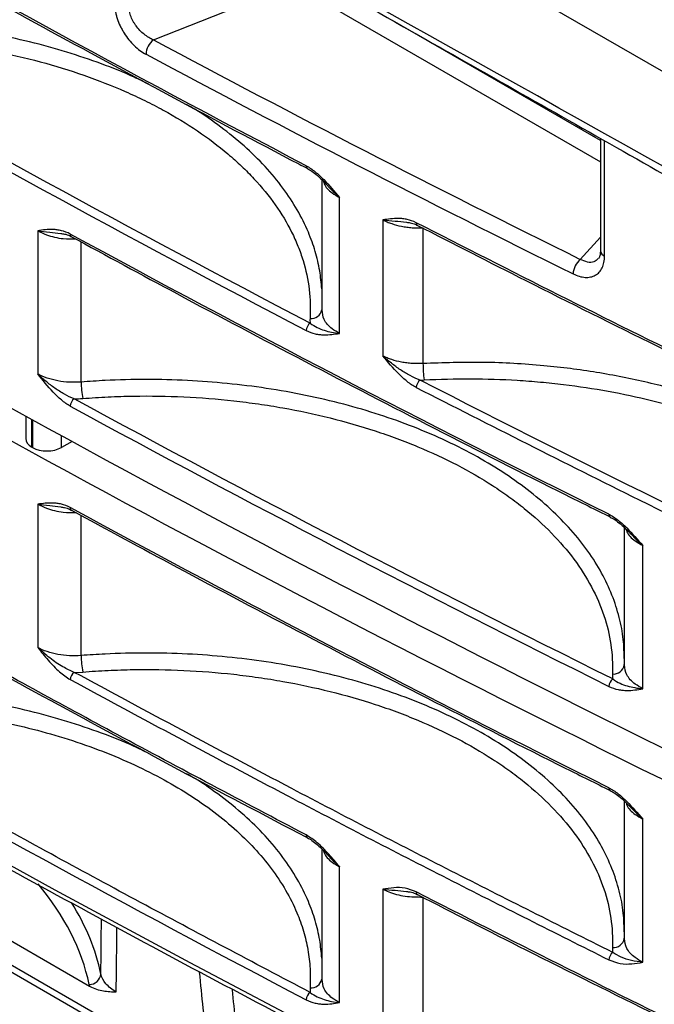
# Model space of a CAD drawing. Units: millimetres. Extents: x 31 to 407, y 3 to 286.
# Drawn here: x 333 to 348, y 123 to 147 of the extents above; entities that cross this region are included whole.
import ezdxf

# ---------------------------------------------------------------- set-up
doc = ezdxf.new("R2010")
doc.units = ezdxf.units.MM

msp = doc.modelspace()

# ---------------------------------------------------------------- linework, layer by layer
at = {"color": 7, "linetype": 'Continuous', "lineweight": 25}
for p, q in [((344.642, 147.584), (352.218, 143.211)), ((336.226, 146.13), (339.588, 147.465)), ((346.982, 143.761), (346.982, 141.057)), ((299.28, 143.235), (358.677, 108.946)), ((299.398, 142.997), (358.795, 108.708)), ((340.275, 142.769), (340.275, 139.626)), ((340.701, 139.07), (340.701, 142.341)), ((341.745, 141.8), (341.745, 138.53)), ((333.439, 141.54), (333.439, 138.095)), ((342.712, 138.347), (342.712, 141.61)), ((333.151, 137.079), (333.151, 136.542)), ((334.265, 136.47), (334.013, 136.327)), ((333.315, 136.325), (333.297, 136.336)), ((333.439, 134.961), (333.439, 131.516)), ((347.554, 134.402), (347.554, 131.09)), ((348.003, 130.522), (348.003, 133.968)), ((347.558, 131.091), (347.554, 131.107)), ((334.319, 130.918), (334.523, 130.926)), ((347.554, 127.823), (347.554, 124.511)), ((348.003, 123.943), (348.003, 127.389)), ((328.959, 126.678), (334.686, 123.371)), ((340.275, 126.671), (340.275, 123.528)), ((340.701, 122.973), (340.701, 126.243)), ((341.745, 125.702), (341.745, 122.432)), ((342.712, 122.25), (342.712, 125.513)), ((347.558, 124.512), (347.554, 124.528)), ((334.677, 123.408), (334.686, 123.371)), ((339.992, 123.329), (339.996, 123.22))]:
    msp.add_line(p, q, dxfattribs=at)
at = {"color": 8, "linetype": 'Continuous', "lineweight": 25}
for p, q in [((339.588, 147.465), (346.982, 143.196)), ((346.982, 143.708), (341.981, 146.595)), ((347.081, 140.932), (347.081, 143.704)), ((334.486, 137.901), (334.486, 141.271)), ((346.982, 141.389), (346.497, 140.851)), ((333.297, 136.336), (333.297, 136.998)), ((333.315, 136.988), (333.315, 136.325)), ((334.013, 136.327), (334.013, 136.607)), ((334.486, 131.322), (334.486, 134.692))]:
    msp.add_line(p, q, dxfattribs=at)
at = {"color": 7, "linetype": 'Continuous', "lineweight": 25, "flags": 128}
msp.add_lwpolyline([(297.703, 148.292), (300.507, 146.302), (303.35, 144.33), (306.232, 142.377), (309.152, 140.443), (312.11, 138.528), (315.106, 136.633), (318.139, 134.758), (321.209, 132.903), (324.315, 131.069), (327.457, 129.255), (330.635, 127.461), (333.848, 125.689), (337.097, 123.938), (340.379, 122.209), (343.695, 120.501), (347.045, 118.816), (350.428, 117.152), (353.844, 115.511), (357.292, 113.892)], dxfattribs=at)
at = {"color": 7, "linetype": 'Continuous', "lineweight": 25}
for centre, radius, start, end in [((336.502, 145.766), 0.457, 127.201, 177.6181), ((339.969, 143.095), 0.0684, 172.7804, 236.6895), ((346.797, 140.485), 0.473, 129.3187, 177.9978), ((340.131, 139.131), 0.23, 125.8796, 177.7222), ((346.132, 138.374), 3.421, 180.4417, 187.1013), ((336.78, 137.92), 2.295, 180.4767, 190.4182), ((342.78, 137.76), 0.232, 126.4337, 177.7857), ((334.447, 137.311), 0.226, 124.6857, 177.5836), ((336.78, 131.341), 2.295, 180.4766, 190.4184), ((334.447, 130.732), 0.226, 124.6869, 177.5832), ((347.422, 130.572), 0.236, 127.4046, 177.892), ((347.422, 123.993), 0.236, 127.4038, 177.8923), ((334.677, 123.693), 0.284, 270.1124, 353.4821), ((340.131, 123.033), 0.23, 125.8799, 177.7219)]:
    msp.add_arc(centre, radius, start, end, dxfattribs=at)
at = {"color": 8, "linetype": 'Continuous', "lineweight": 25}
for centre, radius, start, end in [((342.615, 141.725), 0.0678, 172.5201, 237.6688), ((334.29, 141.452), 0.0688, 173.0447, 237.1866), ((347.132, 141.074), 0.151, 186.4989, 250.4076), ((340.02, 139.685), 0.26, 263.8138, 348.8494), ((334.288, 134.872), 0.0668, 171.9669, 238.333), ((347.254, 134.71), 0.0675, 172.3194, 237.0528), ((347.296, 131.138), 0.261, 264.2778, 350.7241), ((347.251, 128.13), 0.0653, 171.0772, 238.2859), ((339.967, 126.997), 0.0663, 171.6272, 237.841), ((342.613, 125.626), 0.0656, 171.3271, 238.9241), ((347.296, 124.559), 0.261, 264.2781, 350.7233), ((340.02, 123.588), 0.26, 263.8132, 348.8492)]:
    msp.add_arc(centre, radius, start, end, dxfattribs=at)
at = {"color": 7, "linetype": 'Continuous', "lineweight": 25}
for centre, major_axis, ratio, start_param, end_param in [((601.327, 294.628), (389.524, -5.787), 0.567125, 3.830153, 4.040681), ((601.327, 304.942), (389.522, 5.993), 0.587275, 3.812692, 4.023219), ((601.312, 332.89), (388.939, 25.348), 0.616041, 3.923112, 3.958572), ((601.327, 332.665), (389.225, 25.347), 0.616014, 3.923146, 3.958605), ((333.651, 136.547), (0.5, 0.008), 0.587275, 3.132557, 3.917956), ((333.669, 136.537), (0.5, 0.008), 0.587275, 3.917956, 5.462572)]:
    msp.add_ellipse(centre, major_axis=major_axis, ratio=ratio, start_param=start_param, end_param=end_param, dxfattribs=at)
at = {"color": 8, "linetype": 'Continuous', "lineweight": 25}
for centre, major_axis, ratio, start_param, end_param in [((321.717, 122.433), (13.054, 0.1), 0.582304, 0.115586, 0.449845), ((321.715, 122.665), (13.34, 0.1), 0.582197, 0.115683, 0.344722), ((321.715, 302.006), (-9.677, 222.498), 0.041267, 3.780694, 3.790492), ((320.807, 301.427), (-10.638, 221.986), 0.045215, 3.778361, 3.78987), ((335.758, 292.796), (-10.638, 221.986), 0.045215, 2.434576, 2.446695), ((336.665, 293.375), (-9.677, 222.498), 0.041267, 2.439201, 2.449949)]:
    msp.add_ellipse(centre, major_axis=major_axis, ratio=ratio, start_param=start_param, end_param=end_param, dxfattribs=at)
at = {"color": 7, "linetype": 'Continuous', "lineweight": 25}
for points in [[(358.929, 137.159), (347.876, 143.54), (336.836, 149.493), (325.783, 155.874)], [(339.901, 143.104), (335.632, 145.335), (331.448, 147.621), (327.354, 149.959)], [(339.996, 139.317), (335.728, 141.548), (331.546, 143.833), (327.454, 146.17)], [(327.354, 145.995), (331.448, 143.657), (335.632, 141.371), (339.901, 139.14)], [(347.187, 134.719), (342.779, 136.91), (338.456, 139.158), (334.222, 141.46)], [(339.992, 139.427), (339.99, 139.39), (339.991, 139.354), (339.996, 139.317)], [(342.642, 137.947), (342.674, 137.948), (342.706, 137.949), (342.738, 137.951)], [(355.008, 131.864), (350.814, 133.842), (346.691, 135.87), (342.642, 137.947)], [(334.319, 137.497), (334.387, 137.497), (334.455, 137.5), (334.523, 137.505)], [(347.279, 130.759), (342.872, 132.949), (338.551, 135.196), (334.319, 137.497)], [(334.222, 137.321), (338.456, 135.019), (342.779, 132.771), (347.187, 130.58)], [(347.187, 128.14), (342.779, 130.331), (338.456, 132.579), (334.222, 134.881)], [(347.27, 130.878), (347.269, 130.838), (347.272, 130.798), (347.279, 130.759)], [(327.354, 129.898), (331.448, 127.56), (335.632, 125.274), (339.901, 123.042)], [(347.27, 124.299), (347.269, 124.259), (347.272, 124.219), (347.279, 124.18)]]:
    msp.add_open_spline(points, degree=3, dxfattribs=at)
for points, knots in [([(325.813, 155.812), (326.229, 155.572), (327.023, 155.114), (328.155, 154.463), (329.168, 153.882), (330.061, 153.37), (330.831, 152.93), (331.479, 152.56), (332.007, 152.258), (332.444, 152.009), (332.944, 151.724), (333.569, 151.368), (334.358, 150.919), (335.206, 150.437), (336.857, 149.499), (339.272, 148.129), (342.266, 146.433), (345.068, 144.846), (347.676, 143.368), (349.628, 142.259), (350.924, 141.522), (351.595, 141.139), (352.321, 140.726), (353.147, 140.254), (354.097, 139.712), (355.168, 139.099), (356.36, 138.416), (357.677, 137.659), (358.596, 137.129), (359.076, 136.852)], [0, 0, 0, 0, 0.037709, 0.07181, 0.102303, 0.129187, 0.152463, 0.17181, 0.187677, 0.200067, 0.211207, 0.232766, 0.256459, 0.282286, 0.309222, 0.405201, 0.499874, 0.57875, 0.6575, 0.734745, 0.754651, 0.774353, 0.795297, 0.820122, 0.848885, 0.880967, 0.916846, 0.956524, 1, 1, 1, 1]), ([(327.384, 149.894), (327.437, 149.864), (328.477, 149.264), (330.536, 148.11), (333.562, 146.435), (336.626, 144.782), (338.752, 143.652), (339.861, 143.075), (339.932, 143.039)], [0, 0, 0, 0, 0.012783, 0.255462, 0.498164, 0.740864, 0.983564, 1, 1, 1, 1]), ([(297.759, 148.163), (298.221, 147.833), (299.561, 146.874), (301.806, 145.299), (304.504, 143.445), (307.237, 141.608), (310.003, 139.788), (312.804, 137.986), (315.638, 136.201), (318.505, 134.434), (321.405, 132.684), (324.337, 130.953), (327.302, 129.24), (330.298, 127.546), (333.326, 125.871), (336.384, 124.214), (339.473, 122.576), (342.593, 120.958), (345.743, 119.36), (348.922, 117.781), (352.13, 116.222), (354.942, 114.884), (356.69, 114.069), (357.351, 113.762)], [0, 0, 0, 0, 0.026144, 0.075813, 0.125482, 0.175151, 0.22482, 0.27449, 0.324159, 0.373828, 0.423497, 0.473167, 0.522836, 0.572505, 0.622174, 0.671843, 0.721512, 0.771181, 0.82085, 0.870518, 0.920187, 0.969856, 1, 1, 1, 1]), ([(335.294, 146.991), (335.294, 146.937), (335.298, 146.881), (335.313, 146.794), (335.319, 146.765), (335.334, 146.705), (335.343, 146.675), (335.372, 146.586), (335.395, 146.527), (335.437, 146.438), (335.452, 146.409), (335.484, 146.351), (335.501, 146.323), (335.553, 146.24), (335.591, 146.186), (335.674, 146.085), (335.717, 146.038), (335.806, 145.951), (335.853, 145.911), (335.948, 145.841), (335.996, 145.811), (336.045, 145.785)], [0, 0, 0, 0, 0.125, 0.125, 0.1875, 0.1875, 0.25, 0.25, 0.375, 0.375, 0.4375, 0.4375, 0.5, 0.5, 0.625, 0.625, 0.75, 0.75, 0.875, 0.875, 1, 1, 1, 1]), ([(336.226, 146.13), (336.187, 146.146), (336.149, 146.166), (336.073, 146.211), (336.036, 146.237), (335.965, 146.295), (335.931, 146.326), (335.865, 146.395), (335.834, 146.432), (335.792, 146.489), (335.779, 146.509), (335.753, 146.55), (335.741, 146.57), (335.708, 146.633), (335.689, 146.675), (335.659, 146.761), (335.648, 146.804), (335.633, 146.888), (335.63, 146.929), (335.631, 146.969)], [0, 0, 0, 0, 0.125, 0.125, 0.25, 0.25, 0.375, 0.375, 0.5, 0.5, 0.5625, 0.5625, 0.625, 0.625, 0.75, 0.75, 0.875, 0.875, 1, 1, 1, 1]), ([(327.642, 146.175), (327.843, 146.186), (328.045, 146.195), (328.449, 146.206), (328.651, 146.208), (329.254, 146.206), (329.653, 146.192), (330.444, 146.14), (330.837, 146.101), (331.421, 146.026), (331.615, 145.997), (331.905, 145.95), (332.001, 145.934), (332.193, 145.899), (332.289, 145.881), (332.766, 145.788), (333.136, 145.701), (333.858, 145.507), (334.21, 145.399), (334.892, 145.161), (335.224, 145.031), (335.705, 144.82), (335.862, 144.747), (336.168, 144.597), (336.317, 144.52), (336.752, 144.282), (337.026, 144.115), (337.544, 143.764), (337.788, 143.581), (338.13, 143.292), (338.24, 143.194), (338.449, 142.994), (338.549, 142.894), (338.834, 142.587), (339.004, 142.378), (339.306, 141.95), (339.438, 141.731), (339.578, 141.451), (339.605, 141.394), (339.656, 141.281), (339.68, 141.224), (339.749, 141.053), (339.789, 140.938), (339.895, 140.593), (339.944, 140.362), (340, 139.896), (340.007, 139.662), (339.992, 139.427)], [0, 0, 0, 0, 0.03125, 0.03125, 0.0625, 0.0625, 0.125, 0.125, 0.1875, 0.1875, 0.21875, 0.21875, 0.234375, 0.234375, 0.25, 0.25, 0.3125, 0.3125, 0.375, 0.375, 0.4375, 0.4375, 0.46875, 0.46875, 0.5, 0.5, 0.5625, 0.5625, 0.625, 0.625, 0.65625, 0.65625, 0.6875, 0.6875, 0.75, 0.75, 0.8125, 0.8125, 0.828125, 0.828125, 0.84375, 0.84375, 0.875, 0.875, 0.9375, 0.9375, 1, 1, 1, 1]), ([(339.901, 143.104), (339.975, 143.066), (340.046, 143.016), (340.152, 142.93), (340.187, 142.899), (340.255, 142.836), (340.288, 142.803), (340.453, 142.635), (340.577, 142.488), (340.701, 142.341)], [0, 0, 0, 0, 0.25, 0.25, 0.375, 0.375, 0.5, 0.5, 1, 1, 1, 1]), ([(339.931, 143.037), (339.966, 143.018), (340.045, 142.973), (340.178, 142.864), (340.296, 142.754), (340.366, 142.677), (340.387, 142.653)], [0, 0, 0, 0, 0.223984, 0.511083, 0.850442, 1, 1, 1, 1]), ([(342.548, 141.733), (342.474, 141.771), (342.402, 141.796), (342.296, 141.819), (342.261, 141.825), (342.192, 141.833), (342.159, 141.835), (341.993, 141.838), (341.869, 141.819), (341.745, 141.8)], [0, 0, 0, 0, 0.25, 0.25, 0.375, 0.375, 0.5, 0.5, 1, 1, 1, 1]), ([(341.745, 141.8), (341.777, 141.783), (341.812, 141.767), (341.883, 141.737), (341.92, 141.723), (342.033, 141.685), (342.112, 141.664), (342.236, 141.64), (342.279, 141.633), (342.364, 141.622), (342.407, 141.617), (342.537, 141.608), (342.624, 141.607), (342.712, 141.61)], [0, 0, 0, 0, 0.125, 0.125, 0.25, 0.25, 0.5, 0.5, 0.625, 0.625, 0.75, 0.75, 1, 1, 1, 1]), ([(342.313, 141.744), (342.342, 141.741), (342.413, 141.733), (342.503, 141.708), (342.564, 141.673), (342.578, 141.665)], [0, 0, 0, 0, 0.3411, 0.847626, 1, 1, 1, 1]), ([(354.919, 135.648), (353.089, 136.52), (350.085, 137.952), (345.973, 139.989), (343.69, 141.152), (342.548, 141.733)], [0, 0, 0, 0, 0.438017, 0.718989, 1, 1, 1, 1]), ([(342.58, 141.669), (343.447, 141.226), (345.359, 140.248), (348.353, 138.757), (351.557, 137.196), (353.76, 136.14), (354.897, 135.607), (354.949, 135.583)], [0, 0, 0, 0, 0.213703, 0.471666, 0.729654, 0.987635, 1, 1, 1, 1]), ([(334.222, 141.46), (334.15, 141.499), (334.08, 141.525), (333.976, 141.55), (333.942, 141.556), (333.875, 141.565), (333.842, 141.568), (333.681, 141.574), (333.56, 141.557), (333.439, 141.54)], [0, 0, 0, 0, 0.25, 0.25, 0.375, 0.375, 0.5, 0.5, 1, 1, 1, 1]), ([(333.993, 141.475), (334.022, 141.471), (334.092, 141.462), (334.179, 141.435), (334.238, 141.4), (334.252, 141.391)], [0, 0, 0, 0, 0.349721, 0.851396, 1, 1, 1, 1]), ([(334.254, 141.396), (335.095, 140.94), (336.956, 139.931), (339.871, 138.392), (342.995, 136.778), (345.446, 135.533), (346.863, 134.832), (347.219, 134.656)], [0, 0, 0, 0, 0.198487, 0.438782, 0.679093, 0.919403, 1, 1, 1, 1]), ([(346.324, 140.501), (346.374, 140.477), (346.423, 140.458), (346.495, 140.437), (346.519, 140.432), (346.566, 140.423), (346.59, 140.42), (346.658, 140.416), (346.702, 140.419), (346.784, 140.436), (346.823, 140.45), (346.893, 140.49), (346.925, 140.514), (346.966, 140.56), (346.979, 140.576), (347.003, 140.611), (347.014, 140.63), (347.042, 140.689), (347.057, 140.732), (347.077, 140.827), (347.081, 140.878), (347.081, 140.932)], [0, 0, 0, 0, 0.125, 0.125, 0.1875, 0.1875, 0.25, 0.25, 0.375, 0.375, 0.5, 0.5, 0.625, 0.625, 0.6875, 0.6875, 0.75, 0.75, 0.875, 0.875, 1, 1, 1, 1]), ([(346.982, 141.057), (346.98, 141.023), (346.976, 140.953), (346.951, 140.891), (346.937, 140.875), (346.931, 140.868)], [0, 0, 0, 0, 0.355955, 0.718345, 1, 1, 1, 1]), ([(339.996, 139.317), (340.053, 139.273), (340.109, 139.24), (340.221, 139.185), (340.277, 139.163), (340.391, 139.127), (340.45, 139.112), (340.571, 139.088), (340.635, 139.078), (340.701, 139.07)], [0, 0, 0, 0, 0.25, 0.25, 0.5, 0.5, 0.75, 0.75, 1, 1, 1, 1]), ([(339.901, 139.14), (339.975, 139.102), (340.046, 139.077), (340.152, 139.053), (340.187, 139.047), (340.255, 139.039), (340.288, 139.037), (340.453, 139.033), (340.577, 139.052), (340.701, 139.07)], [0, 0, 0, 0, 0.25, 0.25, 0.375, 0.375, 0.5, 0.5, 1, 1, 1, 1]), ([(342.548, 137.769), (342.474, 137.807), (342.402, 137.857), (342.296, 137.942), (342.261, 137.973), (342.192, 138.036), (342.159, 138.068), (341.993, 138.235), (341.869, 138.382), (341.745, 138.53)], [0, 0, 0, 0, 0.25, 0.25, 0.375, 0.375, 0.5, 0.5, 1, 1, 1, 1]), ([(342.712, 138.347), (342.624, 138.342), (342.537, 138.343), (342.407, 138.351), (342.364, 138.355), (342.279, 138.365), (342.236, 138.372), (342.112, 138.395), (342.033, 138.416), (341.92, 138.453), (341.883, 138.467), (341.812, 138.497), (341.777, 138.513), (341.745, 138.53)], [0, 0, 0, 0, 0.25, 0.25, 0.375, 0.375, 0.5, 0.5, 0.75, 0.75, 0.875, 0.875, 1, 1, 1, 1]), ([(342.642, 137.947), (342.561, 137.975), (342.48, 138.012), (342.322, 138.097), (342.244, 138.144), (342.094, 138.245), (342.021, 138.299), (341.879, 138.411), (341.811, 138.47), (341.745, 138.53)], [0, 0, 0, 0, 0.25, 0.25, 0.5, 0.5, 0.75, 0.75, 1, 1, 1, 1]), ([(355.282, 132.164), (355.239, 132.402), (355.152, 132.88), (354.858, 133.581), (354.441, 134.272), (353.881, 134.943), (353.184, 135.585), (352.369, 136.177), (351.442, 136.709), (350.419, 137.179), (349.312, 137.578), (348.132, 137.901), (346.897, 138.145), (345.572, 138.313), (344.169, 138.396), (343.197, 138.363), (342.712, 138.347)], [0, 0, 0, 0, 0.067261, 0.134714, 0.201974, 0.272937, 0.344126, 0.415088, 0.486049, 0.557236, 0.628196, 0.699156, 0.770341, 0.841301, 0.92065, 1, 1, 1, 1]), ([(334.222, 137.321), (334.15, 137.36), (334.08, 137.411), (333.976, 137.498), (333.942, 137.529), (333.875, 137.593), (333.842, 137.626), (333.681, 137.796), (333.56, 137.945), (333.439, 138.095)], [0, 0, 0, 0, 0.25, 0.25, 0.375, 0.375, 0.5, 0.5, 1, 1, 1, 1]), ([(334.486, 137.901), (334.391, 137.894), (334.297, 137.892), (334.109, 137.902), (334.014, 137.912), (333.835, 137.946), (333.749, 137.968), (333.585, 138.024), (333.509, 138.057), (333.439, 138.095)], [0, 0, 0, 0, 0.25, 0.25, 0.5, 0.5, 0.75, 0.75, 1, 1, 1, 1]), ([(334.319, 137.497), (334.239, 137.526), (334.16, 137.565), (334.004, 137.652), (333.928, 137.701), (333.78, 137.804), (333.709, 137.859), (333.57, 137.974), (333.504, 138.033), (333.439, 138.095)], [0, 0, 0, 0, 0.25, 0.25, 0.5, 0.5, 0.75, 0.75, 1, 1, 1, 1]), ([(342.738, 137.951), (343.488, 137.992), (344.236, 137.989), (345.166, 137.932), (345.352, 137.918), (345.724, 137.885), (345.908, 137.865), (346.457, 137.799), (346.816, 137.744), (347.524, 137.615), (347.871, 137.541), (348.384, 137.414), (348.553, 137.369), (348.888, 137.274), (349.055, 137.224), (349.877, 136.961), (350.487, 136.716), (351.335, 136.298), (351.607, 136.151), (351.931, 135.955), (351.996, 135.916), (352.122, 135.836), (352.185, 135.795), (352.37, 135.672), (352.49, 135.589), (353.067, 135.164), (353.466, 134.801), (353.888, 134.318), (353.969, 134.22), (354.121, 134.021), (354.194, 133.92), (354.398, 133.615), (354.515, 133.409), (354.815, 132.784), (354.943, 132.357), (354.999, 131.919)], [0, 0, 0, 0, 0.125, 0.125, 0.15625, 0.15625, 0.1875, 0.1875, 0.25, 0.25, 0.3125, 0.3125, 0.34375, 0.34375, 0.375, 0.375, 0.5, 0.5, 0.5625, 0.5625, 0.578125, 0.578125, 0.59375, 0.59375, 0.625, 0.625, 0.75, 0.75, 0.78125, 0.78125, 0.8125, 0.8125, 0.875, 0.875, 1, 1, 1, 1]), ([(342.548, 137.769), (344.33, 136.865), (347.256, 135.38), (351.392, 133.359), (353.743, 132.242), (354.919, 131.684)], [0, 0, 0, 0, 0.4380169, 0.7189891, 1, 1, 1, 1]), ([(334.523, 137.505), (334.726, 137.521), (334.93, 137.534), (335.338, 137.553), (335.541, 137.56), (336.15, 137.569), (336.554, 137.563), (337.357, 137.525), (337.757, 137.494), (338.354, 137.428), (338.553, 137.402), (338.849, 137.36), (338.948, 137.345), (339.145, 137.313), (339.242, 137.297), (339.727, 137.21), (340.106, 137.13), (340.846, 136.945), (341.207, 136.842), (341.734, 136.669), (341.908, 136.609), (342.251, 136.482), (342.42, 136.415), (342.915, 136.209), (343.23, 136.062), (343.83, 135.75), (344.115, 135.585), (344.52, 135.324), (344.651, 135.234), (344.842, 135.097), (344.905, 135.05), (345.028, 134.956), (345.089, 134.908), (345.387, 134.668), (345.605, 134.47), (346.003, 134.062), (346.182, 133.853), (346.503, 133.422), (346.644, 133.201), (346.887, 132.747), (346.986, 132.517), (347.141, 132.055), (347.197, 131.823), (347.266, 131.353), (347.279, 131.117), (347.27, 130.878)], [0, 0, 0, 0, 0.03125, 0.03125, 0.0625, 0.0625, 0.125, 0.125, 0.1875, 0.1875, 0.21875, 0.21875, 0.234375, 0.234375, 0.25, 0.25, 0.3125, 0.3125, 0.375, 0.375, 0.40625, 0.40625, 0.4375, 0.4375, 0.5, 0.5, 0.5625, 0.5625, 0.59375, 0.59375, 0.609375, 0.609375, 0.625, 0.625, 0.6875, 0.6875, 0.75, 0.75, 0.8125, 0.8125, 0.875, 0.875, 0.9375, 0.9375, 1, 1, 1, 1]), ([(334.222, 134.881), (334.15, 134.92), (334.08, 134.946), (333.976, 134.971), (333.942, 134.977), (333.875, 134.986), (333.842, 134.989), (333.681, 134.995), (333.56, 134.978), (333.439, 134.961)], [0, 0, 0, 0, 0.25, 0.25, 0.375, 0.375, 0.5, 0.5, 1, 1, 1, 1]), ([(333.993, 134.896), (334.022, 134.892), (334.092, 134.883), (334.179, 134.856), (334.238, 134.821), (334.252, 134.812)], [0, 0, 0, 0, 0.349705, 0.851355, 1, 1, 1, 1]), ([(334.254, 134.817), (335.095, 134.361), (336.956, 133.352), (339.871, 131.813), (342.995, 130.199), (345.446, 128.954), (346.863, 128.253), (347.219, 128.077)], [0, 0, 0, 0, 0.198487, 0.438782, 0.679093, 0.919403, 1, 1, 1, 1]), ([(347.187, 134.719), (347.262, 134.682), (347.335, 134.633), (347.443, 134.549), (347.478, 134.519), (347.548, 134.456), (347.582, 134.424), (347.75, 134.259), (347.877, 134.113), (348.003, 133.968)], [0, 0, 0, 0, 0.25, 0.25, 0.375, 0.375, 0.5, 0.5, 1, 1, 1, 1]), ([(347.216, 134.653), (347.252, 134.633), (347.334, 134.589), (347.47, 134.482), (347.588, 134.376), (347.657, 134.302), (347.677, 134.281)], [0, 0, 0, 0, 0.228315, 0.520432, 0.865616, 1, 1, 1, 1]), ([(339.901, 127.006), (338.381, 127.809), (335.495, 129.331), (331.316, 131.619), (328.675, 133.114), (327.354, 133.862)], [0, 0, 0, 0, 0.35764, 0.678788, 1, 1, 1, 1]), ([(327.384, 133.797), (327.437, 133.767), (328.477, 133.167), (330.536, 132.013), (333.562, 130.337), (336.626, 128.684), (338.752, 127.554), (339.861, 126.978), (339.932, 126.941)], [0, 0, 0, 0, 0.012783, 0.255462, 0.498164, 0.740864, 0.983564, 1, 1, 1, 1]), ([(333.439, 131.516), (333.44, 131.515), (333.523, 131.412), (333.691, 131.207), (333.949, 130.925), (334.135, 130.801), (334.222, 130.742)], [0, 0, 0, 0, 0.0021881, 0.3458704, 0.6928718, 1, 1, 1, 1]), ([(334.486, 131.322), (334.391, 131.315), (334.297, 131.313), (334.109, 131.323), (334.014, 131.333), (333.835, 131.367), (333.749, 131.389), (333.585, 131.445), (333.509, 131.478), (333.439, 131.516)], [0, 0, 0, 0, 0.25, 0.25, 0.5, 0.5, 0.75, 0.75, 1, 1, 1, 1]), ([(334.319, 130.918), (334.228, 130.959), (334.024, 131.05), (333.726, 131.261), (333.532, 131.427), (333.44, 131.515), (333.439, 131.516)], [0, 0, 0, 0, 0.28735, 0.640218, 0.997584, 1, 1, 1, 1]), ([(334.523, 130.926), (334.726, 130.942), (334.93, 130.955), (335.338, 130.974), (335.541, 130.981), (336.15, 130.99), (336.554, 130.984), (337.357, 130.946), (337.757, 130.915), (338.354, 130.849), (338.553, 130.823), (338.849, 130.781), (338.948, 130.766), (339.145, 130.734), (339.242, 130.718), (339.727, 130.631), (340.106, 130.551), (340.846, 130.366), (341.207, 130.263), (341.734, 130.09), (341.908, 130.03), (342.251, 129.903), (342.42, 129.836), (342.915, 129.63), (343.23, 129.483), (343.83, 129.171), (344.115, 129.006), (344.52, 128.745), (344.651, 128.655), (344.842, 128.518), (344.905, 128.471), (345.028, 128.377), (345.089, 128.329), (345.387, 128.089), (345.605, 127.891), (346.003, 127.483), (346.182, 127.274), (346.503, 126.843), (346.644, 126.622), (346.887, 126.168), (346.986, 125.938), (347.141, 125.476), (347.197, 125.244), (347.266, 124.774), (347.279, 124.538), (347.27, 124.299)], [0, 0, 0, 0, 0.03125, 0.03125, 0.0625, 0.0625, 0.125, 0.125, 0.1875, 0.1875, 0.21875, 0.21875, 0.234375, 0.234375, 0.25, 0.25, 0.3125, 0.3125, 0.375, 0.375, 0.40625, 0.40625, 0.4375, 0.4375, 0.5, 0.5, 0.5625, 0.5625, 0.59375, 0.59375, 0.609375, 0.609375, 0.625, 0.625, 0.6875, 0.6875, 0.75, 0.75, 0.8125, 0.8125, 0.875, 0.875, 0.9375, 0.9375, 1, 1, 1, 1]), ([(334.222, 130.742), (335.96, 129.807), (338.957, 128.194), (343.29, 125.954), (345.888, 124.652), (347.187, 124.001)], [0, 0, 0, 0, 0.408599, 0.704274, 1, 1, 1, 1]), ([(347.279, 124.18), (345.98, 124.831), (343.383, 126.132), (339.053, 128.371), (336.057, 129.983), (334.319, 130.918)], [0, 0, 0, 0, 0.295726, 0.5914, 1, 1, 1, 1]), ([(347.279, 130.759), (347.338, 130.716), (347.395, 130.683), (347.511, 130.63), (347.568, 130.609), (347.686, 130.574), (347.747, 130.561), (347.871, 130.538), (347.936, 130.529), (348.003, 130.522)], [0, 0, 0, 0, 0.25, 0.25, 0.5, 0.5, 0.75, 0.75, 1, 1, 1, 1]), ([(347.187, 130.58), (347.262, 130.543), (347.335, 130.519), (347.443, 130.497), (347.478, 130.491), (347.548, 130.484), (347.582, 130.483), (347.75, 130.481), (347.877, 130.502), (348.003, 130.522)], [0, 0, 0, 0, 0.25, 0.25, 0.375, 0.375, 0.5, 0.5, 1, 1, 1, 1]), ([(339.996, 123.22), (338.631, 123.939), (335.9, 125.379), (331.715, 127.662), (328.924, 129.241), (327.454, 130.073)], [0, 0, 0, 0, 0.3212125, 0.6423597, 1, 1, 1, 1]), ([(327.642, 130.077), (327.918, 130.09), (328.507, 130.117), (329.413, 130.107), (330.358, 130.053), (331.301, 129.952), (332.225, 129.804), (333.115, 129.613), (333.974, 129.379), (334.803, 129.102), (335.588, 128.783), (336.317, 128.431), (336.993, 128.044), (337.615, 127.621), (338.173, 127.169), (338.658, 126.695), (339.074, 126.198), (339.419, 125.678), (339.671, 125.173), (339.843, 124.695), (339.949, 124.246), (340.005, 123.789), (339.996, 123.483), (339.992, 123.329)], [0, 0, 0, 0, 0.043169, 0.092096, 0.141022, 0.191371, 0.241719, 0.290645, 0.339572, 0.389919, 0.440267, 0.489194, 0.538122, 0.588471, 0.638819, 0.687748, 0.736677, 0.787028, 0.837378, 0.877644, 0.91791, 0.958955, 1, 1, 1, 1]), ([(347.187, 128.14), (347.262, 128.103), (347.335, 128.054), (347.443, 127.97), (347.478, 127.94), (347.548, 127.877), (347.582, 127.845), (347.75, 127.68), (347.877, 127.534), (348.003, 127.389)], [0, 0, 0, 0, 0.25, 0.25, 0.375, 0.375, 0.5, 0.5, 1, 1, 1, 1]), ([(347.216, 128.074), (347.252, 128.054), (347.334, 128.01), (347.47, 127.903), (347.588, 127.797), (347.657, 127.723), (347.677, 127.702)], [0, 0, 0, 0, 0.228262, 0.520399, 0.865607, 1, 1, 1, 1]), ([(340.701, 126.243), (340.7, 126.244), (340.615, 126.346), (340.443, 126.548), (340.18, 126.827), (339.99, 126.949), (339.901, 127.006)], [0, 0, 0, 0, 0.002187, 0.345868, 0.69287, 1, 1, 1, 1]), ([(339.931, 126.94), (339.966, 126.92), (340.045, 126.875), (340.178, 126.767), (340.296, 126.657), (340.366, 126.579), (340.387, 126.555)], [0, 0, 0, 0, 0.223928, 0.511048, 0.850432, 1, 1, 1, 1]), ([(342.548, 125.636), (342.459, 125.671), (342.269, 125.745), (342.005, 125.74), (341.832, 125.716), (341.745, 125.703), (341.745, 125.702)], [0, 0, 0, 0, 0.307128, 0.649048, 0.997812, 1, 1, 1, 1]), ([(341.745, 125.702), (341.791, 125.68), (341.949, 125.606), (342.277, 125.519), (342.567, 125.515), (342.712, 125.513)], [0, 0, 0, 0, 0.172819, 0.586408, 1, 1, 1, 1]), ([(342.313, 125.647), (342.342, 125.644), (342.413, 125.636), (342.503, 125.61), (342.564, 125.575), (342.578, 125.567)], [0, 0, 0, 0, 0.341082, 0.847584, 1, 1, 1, 1]), ([(354.919, 119.55), (353.089, 120.423), (350.085, 121.854), (345.973, 123.891), (343.69, 125.054), (342.548, 125.636)], [0, 0, 0, 0, 0.438017, 0.718989, 1, 1, 1, 1]), ([(342.58, 125.572), (343.447, 125.128), (345.359, 124.15), (348.353, 122.66), (351.557, 121.098), (353.76, 120.043), (354.897, 119.51), (354.949, 119.485)], [0, 0, 0, 0, 0.213703, 0.471666, 0.729654, 0.987635, 1, 1, 1, 1]), ([(348.003, 123.943), (348.003, 123.944), (347.907, 123.954), (347.726, 123.982), (347.495, 124.046), (347.345, 124.139), (347.279, 124.18)], [0, 0, 0, 0, 0.002416, 0.355471, 0.71264, 1, 1, 1, 1]), ([(347.187, 124.001), (347.277, 123.967), (347.469, 123.895), (347.739, 123.903), (347.914, 123.929), (348.003, 123.943), (348.003, 123.943)], [0, 0, 0, 0, 0.307134, 0.64905, 0.997813, 1, 1, 1, 1]), ([(335.329, 123.231), (335.226, 123.289), (335.143, 123.354), (335.017, 123.501), (334.977, 123.579), (334.959, 123.66)], [0, 0, 0, 0, 0.5, 0.5, 1, 1, 1, 1]), ([(334.686, 123.371), (334.745, 123.338), (334.801, 123.314), (334.912, 123.278), (334.966, 123.266), (335.072, 123.249), (335.124, 123.244), (335.201, 123.238), (335.227, 123.236), (335.278, 123.234), (335.303, 123.232), (335.329, 123.231)], [0, 0, 0, 0, 0.25, 0.25, 0.5, 0.5, 0.75, 0.75, 0.875, 0.875, 1, 1, 1, 1]), ([(339.996, 123.22), (340.053, 123.176), (340.109, 123.143), (340.221, 123.087), (340.277, 123.066), (340.391, 123.029), (340.45, 123.015), (340.571, 122.991), (340.635, 122.981), (340.701, 122.973)], [0, 0, 0, 0, 0.25, 0.25, 0.5, 0.5, 0.75, 0.75, 1, 1, 1, 1]), ([(339.901, 123.042), (339.975, 123.004), (340.046, 122.979), (340.152, 122.955), (340.187, 122.949), (340.255, 122.941), (340.288, 122.939), (340.453, 122.935), (340.577, 122.954), (340.701, 122.973)], [0, 0, 0, 0, 0.25, 0.25, 0.375, 0.375, 0.5, 0.5, 1, 1, 1, 1])]:
    msp.add_open_spline(points, degree=3, knots=knots, dxfattribs=at)
at = {"color": 8, "linetype": 'Continuous', "lineweight": 25}
for points, knots in [([(336.111, 145.064), (335.995, 145.122), (335.636, 145.3), (334.977, 145.56), (334.139, 145.845), (333.251, 146.089), (332.331, 146.287), (331.393, 146.438), (330.436, 146.543), (329.457, 146.601), (328.511, 146.612), (327.897, 146.584), (327.614, 146.571)], [0, 0, 0, 0, 0.05022, 0.155768, 0.261316, 0.369931, 0.478545, 0.584094, 0.689643, 0.798258, 0.906873, 1, 1, 1, 1]), ([(340.275, 140.14), (340.262, 140.286), (340.235, 140.588), (340.125, 141.044), (339.951, 141.535), (339.697, 142.045), (339.35, 142.574), (338.922, 143.088), (338.422, 143.58), (337.853, 144.038), (337.387, 144.37), (337.09, 144.538), (337.023, 144.576)], [0, 0, 0, 0, 0.0885263, 0.1837776, 0.279029, 0.3925761, 0.5061234, 0.6229694, 0.7398156, 0.8533592, 0.9669028, 1, 1, 1, 1]), ([(340.32, 142.726), (340.323, 142.707), (340.342, 142.607), (340.483, 142.471), (340.641, 142.376), (340.701, 142.341)], [0, 0, 0, 0, 0.123772, 0.673518, 1, 1, 1, 1]), ([(340.388, 142.654), (340.403, 142.639), (340.498, 142.536), (340.605, 142.428), (340.7, 142.341), (340.701, 142.341)], [0, 0, 0, 0, 0.148847, 0.994283, 1, 1, 1, 1]), ([(341.745, 141.8), (341.745, 141.8), (341.839, 141.789), (342.02, 141.776), (342.221, 141.756), (342.313, 141.746)], [0, 0, 0, 0, 0.003692, 0.543052, 1, 1, 1, 1]), ([(333.439, 141.54), (333.44, 141.54), (333.531, 141.527), (333.707, 141.512), (333.904, 141.488), (333.993, 141.477)], [0, 0, 0, 0, 0.003705, 0.54505, 1, 1, 1, 1]), ([(333.439, 141.54), (333.509, 141.507), (333.689, 141.421), (334.008, 141.341), (334.253, 141.342), (334.353, 141.342)], [0, 0, 0, 0, 0.269525, 0.701129, 1, 1, 1, 1]), ([(346.93, 140.87), (346.898, 140.841), (346.828, 140.778), (346.673, 140.77), (346.556, 140.824), (346.497, 140.851)], [0, 0, 0, 0, 0.302472, 0.650255, 1, 1, 1, 1]), ([(340.701, 139.07), (340.641, 139.106), (340.48, 139.2), (340.309, 139.391), (340.291, 139.551), (340.282, 139.626)], [0, 0, 0, 0, 0.238885, 0.641132, 1, 1, 1, 1]), ([(347.55, 131.255), (347.549, 131.384), (347.547, 131.691), (347.459, 132.178), (347.297, 132.712), (347.055, 133.246), (346.736, 133.771), (346.336, 134.287), (345.857, 134.786), (345.307, 135.259), (344.696, 135.699), (344.024, 136.108), (343.288, 136.485), (342.499, 136.824), (341.671, 137.12), (340.803, 137.375), (339.892, 137.588), (338.952, 137.755), (338.001, 137.873), (337.034, 137.946), (336.051, 137.97), (335.196, 137.951), (334.677, 137.915), (334.486, 137.901)], [0, 0, 0, 0, 0.033591, 0.080146, 0.127916, 0.175687, 0.224668, 0.273648, 0.324052, 0.374456, 0.423435, 0.472414, 0.522816, 0.573219, 0.622197, 0.671175, 0.721576, 0.771978, 0.820956, 0.869935, 0.920337, 0.970739, 1, 1, 1, 1]), ([(333.439, 134.961), (333.44, 134.961), (333.531, 134.948), (333.707, 134.933), (333.904, 134.909), (333.993, 134.898)], [0, 0, 0, 0, 0.003705, 0.54505, 1, 1, 1, 1]), ([(333.439, 134.961), (333.509, 134.928), (333.689, 134.842), (334.008, 134.762), (334.253, 134.763), (334.353, 134.763)], [0, 0, 0, 0, 0.269525, 0.701129, 1, 1, 1, 1]), ([(347.602, 134.357), (347.606, 134.338), (347.628, 134.237), (347.774, 134.098), (347.94, 134.004), (348.003, 133.968)], [0, 0, 0, 0, 0.126914, 0.66437, 1, 1, 1, 1]), ([(347.678, 134.282), (347.694, 134.265), (347.795, 134.162), (347.906, 134.054), (348.003, 133.968), (348.003, 133.968)], [0, 0, 0, 0, 0.164409, 0.994388, 1, 1, 1, 1]), ([(347.55, 124.676), (347.549, 124.805), (347.547, 125.112), (347.459, 125.599), (347.297, 126.133), (347.055, 126.667), (346.736, 127.192), (346.336, 127.708), (345.857, 128.207), (345.307, 128.68), (344.696, 129.12), (344.024, 129.529), (343.288, 129.906), (342.499, 130.245), (341.671, 130.541), (340.803, 130.796), (339.892, 131.009), (338.952, 131.176), (338.001, 131.294), (337.034, 131.367), (336.051, 131.391), (335.196, 131.372), (334.677, 131.336), (334.486, 131.322)], [0, 0, 0, 0, 0.033591, 0.080146, 0.127916, 0.175687, 0.224668, 0.273648, 0.324052, 0.374456, 0.423435, 0.472414, 0.522816, 0.573219, 0.622197, 0.671175, 0.721576, 0.771978, 0.820956, 0.869935, 0.920337, 0.970739, 1, 1, 1, 1]), ([(348.003, 130.522), (347.939, 130.559), (347.772, 130.653), (347.591, 130.849), (347.569, 131.012), (347.558, 131.091)], [0, 0, 0, 0, 0.24396, 0.634621, 1, 1, 1, 1]), ([(336.111, 128.967), (335.995, 129.024), (335.636, 129.203), (334.977, 129.462), (334.139, 129.748), (333.251, 129.991), (332.331, 130.19), (331.393, 130.341), (330.436, 130.446), (329.457, 130.503), (328.511, 130.515), (327.897, 130.487), (327.614, 130.474)], [0, 0, 0, 0, 0.05022, 0.155768, 0.261316, 0.369931, 0.478545, 0.584094, 0.689643, 0.798258, 0.906873, 1, 1, 1, 1]), ([(340.275, 124.042), (340.262, 124.188), (340.235, 124.491), (340.125, 124.947), (339.951, 125.437), (339.697, 125.947), (339.35, 126.476), (338.922, 126.991), (338.422, 127.483), (337.853, 127.94), (337.387, 128.272), (337.09, 128.44), (337.023, 128.478)], [0, 0, 0, 0, 0.0885263, 0.1837776, 0.279029, 0.3925761, 0.5061234, 0.6229694, 0.7398156, 0.8533592, 0.9669028, 1, 1, 1, 1]), ([(347.602, 127.778), (347.606, 127.759), (347.628, 127.658), (347.774, 127.519), (347.94, 127.425), (348.003, 127.389)], [0, 0, 0, 0, 0.126914, 0.66437, 1, 1, 1, 1]), ([(347.678, 127.703), (347.694, 127.686), (347.795, 127.583), (347.906, 127.475), (348.003, 127.389), (348.003, 127.389)], [0, 0, 0, 0, 0.1644092, 0.9943878, 1, 1, 1, 1]), ([(340.32, 126.628), (340.323, 126.61), (340.342, 126.509), (340.483, 126.373), (340.641, 126.278), (340.701, 126.243)], [0, 0, 0, 0, 0.123772, 0.673518, 1, 1, 1, 1]), ([(340.388, 126.557), (340.403, 126.541), (340.498, 126.438), (340.605, 126.33), (340.7, 126.244), (340.701, 126.243)], [0, 0, 0, 0, 0.148846, 0.994283, 1, 1, 1, 1]), ([(341.745, 125.702), (341.745, 125.702), (341.839, 125.691), (342.02, 125.679), (342.221, 125.658), (342.313, 125.648)], [0, 0, 0, 0, 0.003692, 0.543053, 1, 1, 1, 1]), ([(348.003, 123.943), (347.939, 123.98), (347.772, 124.074), (347.591, 124.27), (347.569, 124.433), (347.558, 124.512)], [0, 0, 0, 0, 0.24396, 0.634621, 1, 1, 1, 1]), ([(340.701, 122.973), (340.641, 123.008), (340.48, 123.103), (340.309, 123.294), (340.291, 123.454), (340.282, 123.529)], [0, 0, 0, 0, 0.2388853, 0.6411319, 1, 1, 1, 1])]:
    msp.add_open_spline(points, degree=3, knots=knots, dxfattribs=at)

doc.saveas('drawing.dxf')
